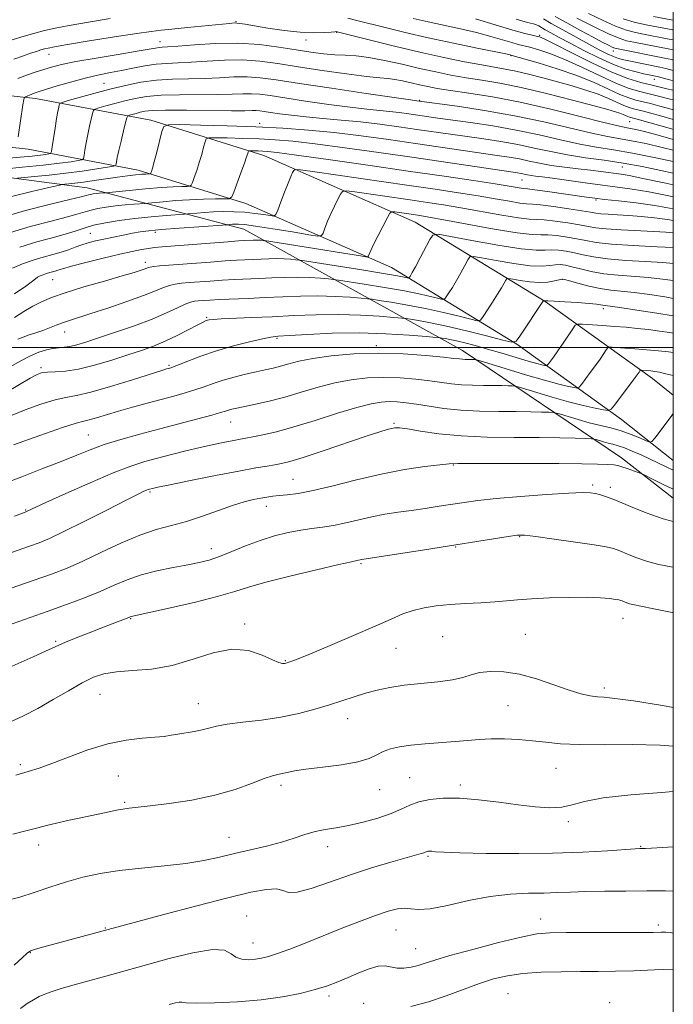
# Model space of a CAD drawing. Extents: x 2062300 to 2065200, y 307300 to 310200.
# Drawn here: x 2064821 to 2065000, y 308321 to 308590 of the extents above; entities that cross this region are included whole.
import ezdxf

# ---------------------------------------------------------------- set-up
doc = ezdxf.new("R2010")
doc.units = 0
doc.header["$MEASUREMENT"] = 0
for name, color, linetype, lineweight in [('BREAKLINE DTM HARD', 7, 'Continuous', 0), ('CONTOUR INDEX', 41, 'Continuous', 13), ('CONTOUR INTERMEDIATE', 44, 'Continuous', 0), ('GRID LINE', 7, 'Continuous', 0), ('SPOT ELEVATION DTM', 2, 'Continuous', 13)]:
    doc.layers.add(name, color=color, linetype=linetype, lineweight=lineweight)

msp = doc.modelspace()

# ---------------------------------------------------------------- linework, layer by layer
at = {"layer": 'BREAKLINE DTM HARD'}
for points in [[(2064684.21, 308563.57, 1069.77), (2064719.34, 308569.43, 1075.56), (2064753.6, 308573.67, 1080.49), (2064788.08, 308572.14, 1085.79), (2064825.77, 308568.05, 1092.57), (2064857.23, 308562.1, 1099.39), (2064888.16, 308552.47, 1104.73), (2064929.5, 308534.28, 1111.02), (2064964.97, 308512.59, 1118.08), (2064994.3, 308491.5, 1124.74), (2065000, 308486.973, 1125.632)], [(2064686.51, 308549.76, 1069.77), (2064721.35, 308555.57, 1075.56), (2064754.15, 308559.63, 1080.49), (2064787.01, 308558.17, 1085.79), (2064823.71, 308554.19, 1092.57), (2064853.84, 308548.49, 1099.39), (2064883.24, 308539.34, 1104.73), (2064923, 308521.84, 1111.02), (2064957.22, 308500.92, 1118.08), (2064985.86, 308480.33, 1124.74), (2065000, 308469.105, 1126.949)], [(2064651.89, 308523.08, 1073.09), (2064692.65, 308542.15, 1076.03), (2064725.48, 308545.41, 1081.25), (2064768.84, 308549.16, 1088.06), (2064803.2, 308548.47, 1095.34), (2064839.87, 308543.63, 1101.08)], [(2065000, 308458.803, 1130.877), (2064985.89, 308469.86, 1129.43), (2064942.44, 308499.21, 1121.3), (2064882.67, 308532.38, 1108.81), (2064839.87, 308543.63, 1101.08)]]:
    msp.add_polyline3d(points, dxfattribs=at)
at = {"layer": 'CONTOUR INDEX', "flags": 128}
for points, elevation in [([(2065000, 308572.908), (2064998.729, 308573.235), (2064995.622, 308574.045), (2064993.316, 308574.523), (2064991.888, 308574.831), (2064989.815, 308575.315), (2064987.075, 308576.109), (2064983.668, 308577.366), (2064979.685, 308579.154), (2064975.553, 308581.205), (2064971.786, 308583.168), (2064968.794, 308584.76), (2064966.57, 308585.969), (2064965.004, 308586.853), (2064963.247, 308587.889), (2064962.617, 308588.173), (2064961.779, 308588.422), (2064960.156, 308588.864), (2064957.103, 308589.761)], 1080), ([(2065000, 308586.744), (2064999.848, 308586.773), (2064994.531, 308587.801), (2064992.11, 308588.281), (2064989.297, 308588.935), (2064986.345, 308589.813)], 1070), ([(2065000, 308559.605), (2064999.504, 308559.745), (2064990.721, 308562.211), (2064988.41, 308562.823), (2064988.048, 308562.933), (2064987.604, 308563.107), (2064986.302, 308563.701), (2064985.418, 308564.059), (2064984.24, 308564.451), (2064982.135, 308565.05), (2064978.344, 308566.068), (2064972.445, 308567.619), (2064965.378, 308569.409), (2064958.421, 308571.04), (2064952.569, 308572.218), (2064947.694, 308573.049), (2064943.382, 308573.74), (2064939.257, 308574.469), (2064935.083, 308575.303), (2064930.66, 308576.282), (2064925.898, 308577.401), (2064921.142, 308578.479), (2064916.846, 308579.295), (2064913.326, 308579.701), (2064910.334, 308579.85), (2064907.484, 308579.97), (2064904.428, 308580.249), (2064900.967, 308580.714), (2064896.942, 308581.353), (2064892.238, 308582.116), (2064886.913, 308582.807), (2064881.072, 308583.192), (2064874.934, 308583.118), (2064869.188, 308582.758), (2064864.638, 308582.367), (2064861.841, 308582.141), (2064860.356, 308582.039), (2064859.493, 308581.965), (2064858.556, 308581.822), (2064856.818, 308581.519), (2064853.543, 308580.965), (2064848.352, 308580.117), (2064842.293, 308579.115), (2064836.766, 308578.141), (2064832.828, 308577.336), (2064830.141, 308576.653), (2064828.025, 308576.003), (2064825.896, 308575.298), (2064823.568, 308574.482), (2064820.955, 308573.5)], 1090), ([(2065000, 308544.418), (2064997.535, 308544.962), (2064991.705, 308546.223), (2064987.94, 308546.975), (2064985.72, 308547.344), (2064980.188, 308548.084), (2064977.403, 308548.428), (2064973.97, 308548.818), (2064970.23, 308549.265), (2064966.62, 308549.778), (2064963.469, 308550.359), (2064960.665, 308550.961), (2064957.987, 308551.524), (2064955.189, 308552.016), (2064951.923, 308552.509), (2064942.611, 308553.855), (2064929.562, 308555.765), (2064922.23, 308556.816), (2064914.734, 308557.832), (2064907.371, 308558.721), (2064900.323, 308559.415), (2064893.315, 308559.932), (2064885.959, 308560.312), (2064878.133, 308560.591), (2064870.789, 308560.786), (2064865.147, 308560.909), (2064862.044, 308560.899), (2064860.777, 308560.401), (2064860.263, 308558.991), (2064858.863, 308553.41), (2064858.167, 308550.704), (2064857.697, 308548.975), (2064857.429, 308548.084), (2064857.292, 308547.695), (2064857.217, 308547.519), (2064857.128, 308547.454), (2064856.95, 308547.445), (2064856.594, 308547.441), (2064855.927, 308547.411), (2064854.804, 308547.328), (2064853.111, 308547.168), (2064850.866, 308546.916), (2064848.119, 308546.56), (2064844.975, 308546.103), (2064841.756, 308545.618), (2064838.841, 308545.193), (2064836.536, 308544.896), (2064834.864, 308544.713), (2064833.779, 308544.612), (2064833.076, 308544.531), (2064831.933, 308544.295), (2064829.367, 308543.704), (2064824.75, 308542.618), (2064818.852, 308541.157)], 1100), ([(2065000, 308527.363), (2064995.624, 308527.547), (2064989.067, 308527.869), (2064983.076, 308528.266), (2064978.908, 308528.721), (2064976.078, 308529.21), (2064973.666, 308529.711), (2064970.975, 308530.191), (2064968.2, 308530.576), (2064965.758, 308530.783), (2064963.8, 308530.797), (2064961.401, 308530.872), (2064957.369, 308531.332), (2064951.023, 308532.375), (2064943.713, 308533.706), (2064937.304, 308534.908), (2064933.172, 308535.665), (2064930.763, 308536.075), (2064929.039, 308536.334), (2064923.925, 308537.068), (2064923.097, 308537.118), (2064922.569, 308536.709), (2064921.889, 308535.493), (2064919.362, 308530.626), (2064918.125, 308528.189), (2064917.319, 308526.52), (2064916.886, 308525.544), (2064916.685, 308525.033), (2064916.517, 308524.795), (2064915.957, 308524.791), (2064914.525, 308525.016), (2064908.176, 308526.066), (2064903.744, 308526.786), (2064888.349, 308529.214), (2064887.976, 308529.253), (2064887.473, 308529.293), (2064886.793, 308529.335), (2064886.02, 308529.359), (2064885.224, 308529.349), (2064882.743, 308529.232), (2064881.188, 308529.135), (2064878.289, 308528.924), (2064860.388, 308527.5), (2064858.293, 308527.309), (2064856.621, 308527.097), (2064854.72, 308526.774), (2064852.203, 308526.26), (2064848.747, 308525.474), (2064844.254, 308524.39), (2064839.519, 308523.211), (2064835.564, 308522.191), (2064833.133, 308521.522), (2064831.87, 308521.135), (2064831.142, 308520.896), (2064830.427, 308520.689), (2064829.631, 308520.47), (2064828.767, 308520.212), (2064827.867, 308519.899), (2064827.019, 308519.548), (2064826.328, 308519.188), (2064825.783, 308518.789), (2064824.915, 308518.099), (2064823.14, 308516.806), (2064820.003, 308514.702)], 1110), ([(2065000, 308503.937), (2064999.047, 308504.094), (2064996.223, 308504.504), (2064993.19, 308504.893), (2064990.17, 308505.228), (2064987.123, 308505.515), (2064983.948, 308505.775), (2064980.637, 308506.02), (2064975.237, 308506.39), (2064973.928, 308506.423), (2064973.22, 308506.095), (2064972.506, 308505.126), (2064969.866, 308501.173), (2064968.423, 308499.052), (2064967.266, 308497.402), (2064966.427, 308496.248), (2064965.882, 308495.521), (2064965.576, 308495.147), (2064965.323, 308495.038), (2064964.909, 308495.098), (2064964.109, 308495.267), (2064962.678, 308495.618), (2064960.361, 308496.258), (2064957.041, 308497.24), (2064953.157, 308498.409), (2064949.28, 308499.557), (2064945.886, 308500.513), (2064943.053, 308501.257), (2064940.759, 308501.808), (2064938.981, 308502.187), (2064937.688, 308502.427), (2064936.846, 308502.564), (2064936.27, 308502.645), (2064935.161, 308502.751), (2064932.568, 308502.973), (2064927.831, 308503.354), (2064921.438, 308503.75), (2064914.17, 308503.968), (2064906.813, 308503.878), (2064900.181, 308503.594), (2064895.097, 308503.291), (2064892.027, 308503.087), (2064890.014, 308502.851), (2064887.747, 308502.394), (2064884.243, 308501.576), (2064879.839, 308500.446), (2064875.204, 308499.1), (2064870.937, 308497.657), (2064867.363, 308496.306), (2064863.198, 308494.648), (2064862.447, 308494.377), (2064861.575, 308494.127), (2064860.243, 308493.714), (2064852.25, 308491.164), (2064846.273, 308489.314), (2064840.825, 308487.763), (2064836.965, 308486.886), (2064834.065, 308486.364), (2064831.078, 308485.705), (2064827.246, 308484.544), (2064822.97, 308483.012), (2064818.942, 308481.367)], 1120), ([(2065000, 308461.268), (2064999.629, 308461.432), (2064997.092, 308462.64), (2064994.707, 308463.832), (2064991.831, 308465.301), (2064991.186, 308465.588), (2064990.385, 308465.878), (2064987.412, 308466.915), (2064985.936, 308467.413), (2064984.869, 308467.728), (2064983.797, 308467.901), (2064982.133, 308468.013), (2064979.33, 308468.127), (2064974.985, 308468.233), (2064968.73, 308468.302), (2064960.579, 308468.315), (2064941.101, 308468.273), (2064938.725, 308468.2), (2064936.195, 308467.959), (2064932.081, 308467.455), (2064926.546, 308466.628), (2064920.152, 308465.425), (2064913.468, 308463.862), (2064907.089, 308462.228), (2064901.62, 308460.882), (2064897.503, 308460.083), (2064894.531, 308459.705), (2064892.34, 308459.526), (2064890.582, 308459.356), (2064888.987, 308459.139), (2064887.304, 308458.854), (2064885.299, 308458.458), (2064882.791, 308457.84), (2064879.615, 308456.867), (2064875.701, 308455.482), (2064871.358, 308453.918), (2064866.99, 308452.482), (2064862.87, 308451.359), (2064858.744, 308450.252), (2064854.231, 308448.744), (2064849.1, 308446.565), (2064843.747, 308444.042), (2064838.723, 308441.652), (2064834.356, 308439.731), (2064830.09, 308438.062), (2064825.146, 308436.291), (2064819.08, 308434.187)], 1130), ([(2065000, 308391.067), (2064996.454, 308391.361), (2064988.869, 308391.507), (2064981.185, 308391.46), (2064974.397, 308391.467), (2064969.209, 308391.71), (2064965.169, 308392.111), (2064961.537, 308392.53), (2064957.74, 308392.845), (2064953.886, 308393.018), (2064950.248, 308393.033), (2064946.99, 308392.885), (2064943.828, 308392.628), (2064940.366, 308392.328), (2064932.168, 308391.729), (2064928.303, 308391.362), (2064925.164, 308390.898), (2064922.696, 308390.305), (2064920.731, 308389.558), (2064919.014, 308388.654), (2064916.947, 308387.681), (2064913.843, 308386.756), (2064909.32, 308385.969), (2064904.207, 308385.311), (2064899.642, 308384.754), (2064896.482, 308384.272), (2064894.489, 308383.874), (2064893.15, 308383.573), (2064891.96, 308383.34), (2064890.454, 308382.964), (2064888.179, 308382.193), (2064884.774, 308380.871), (2064880.257, 308379.239), (2064874.74, 308377.635), (2064868.475, 308376.337), (2064862.271, 308375.375), (2064857.075, 308374.718), (2064851.303, 308374.07), (2064849.602, 308373.845), (2064847.858, 308373.539), (2064845.859, 308373.135), (2064837.646, 308371.404), (2064834.512, 308370.72), (2064831.497, 308370.03), (2064828.75, 308369.369), (2064826.408, 308368.776), (2064822.42, 308367.72), (2064819.574, 308367.022)], 1140), ([(2065000, 308330.083), (2064994.853, 308329.89), (2064989.188, 308329.656), (2064984.171, 308329.52), (2064979.487, 308329.465), (2064974.645, 308329.441), (2064969.326, 308329.392), (2064963.895, 308329.243), (2064958.889, 308328.913), (2064954.667, 308328.324), (2064950.886, 308327.424), (2064947.03, 308326.161), (2064937.985, 308322.787), (2064933.086, 308321.172), (2064928.254, 308319.911)], 1150)]:
    msp.add_lwpolyline(points, dxfattribs=dict(at, elevation=elevation))
at = {"layer": 'CONTOUR INTERMEDIATE', "flags": 128}
for points, elevation in [([(2064846.18, 308589.882), (2064840.259, 308588.935), (2064834.961, 308588.024), (2064831.08, 308587.29), (2064828.186, 308586.645), (2064825.54, 308585.944), (2064822.617, 308585.096), (2064815.397, 308582.908)], 1086), ([(2065000, 308565.022), (2064999.811, 308565.074), (2064996.359, 308565.998), (2064993.743, 308566.668), (2064989.79, 308567.637), (2064987.815, 308568.237), (2064985.401, 308569.185), (2064982.271, 308570.621), (2064978.356, 308572.404), (2064973.639, 308574.326), (2064968.271, 308576.183), (2064963.06, 308577.791), (2064955.652, 308579.92), (2064955.393, 308579.983), (2064954.265, 308580.224), (2064946.405, 308581.823), (2064939.918, 308583.163), (2064933.051, 308584.644), (2064926.727, 308586.101), (2064921.265, 308587.43), (2064913.527, 308589.37), (2064911.086, 308589.965)], 1086), ([(2065000, 308567.676), (2064999.178, 308567.892), (2064995.978, 308568.699), (2064990.48, 308570.043), (2064987.698, 308570.888), (2064984.299, 308572.224), (2064979.995, 308574.216), (2064975.21, 308576.519), (2064970.544, 308578.66), (2064966.506, 308580.266), (2064963.233, 308581.356), (2064960.772, 308582.05), (2064957.627, 308582.836), (2064955.886, 308583.316), (2064953.379, 308584.068), (2064950.119, 308585.024), (2064946.24, 308586.061), (2064941.905, 308587.079), (2064933.006, 308589.013), (2064928.974, 308589.943)], 1084), ([(2065000, 308570.284), (2064998.212, 308570.73), (2064994.561, 308571.615), (2064991.17, 308572.45), (2064987.582, 308573.54), (2064983.198, 308575.263), (2064977.72, 308577.811), (2064972.064, 308580.633), (2064967.448, 308582.994), (2064964.74, 308584.349), (2064963.407, 308584.92), (2064962.565, 308585.126), (2064961.403, 308585.345), (2064959.404, 308585.808), (2064956.121, 308586.713), (2064951.365, 308588.153), (2064945.973, 308589.824)], 1082), ([(2065000, 308575.739), (2064997.941, 308576.26), (2064996.36, 308576.618), (2064988.265, 308578.23), (2064986.526, 308578.603), (2064985.071, 308578.995), (2064983.622, 308579.521), (2064981.916, 308580.294), (2064979.753, 308581.39), (2064976.95, 308582.881), (2064973.462, 308584.768), (2064969.81, 308586.778), (2064966.654, 308588.567), (2064964.494, 308589.867)], 1078), ([(2065000, 308578.559), (2064999.567, 308578.664), (2064997.554, 308579.096), (2064984.92, 308581.586), (2064984.018, 308581.818), (2064983.291, 308582.111), (2064982.255, 308582.616), (2064980.609, 308583.47), (2064978.098, 308584.812), (2064974.649, 308586.679), (2064970.914, 308588.725), (2064967.725, 308590.504)], 1076), ([(2065000, 308581.318), (2064999.057, 308581.513), (2064989.196, 308583.442), (2064987.242, 308583.856), (2064985.181, 308584.498), (2064982.296, 308585.716), (2064978.18, 308587.698), (2064973.66, 308589.976)], 1074), ([(2065000, 308584.039), (2064998.326, 308584.363), (2064991.864, 308585.621), (2064989.673, 308586.07), (2064987.216, 308586.728), (2064984.243, 308587.805), (2064980.637, 308589.419), (2064976.8, 308591.325)], 1072), ([(2065000, 308589.444), (2064999.878, 308589.467), (2064994.547, 308590.492)], 1068), ([(2065000, 308562.32), (2064996.894, 308563.187), (2064993.54, 308564.105), (2064991.509, 308564.637), (2064989.1, 308565.23), (2064987.931, 308565.585), (2064986.503, 308566.146), (2064982.308, 308568.058), (2064979.457, 308569.213), (2064976.096, 308570.363), (2064972.349, 308571.492), (2064968.367, 308572.608), (2064964.321, 308573.699), (2064960.446, 308574.694), (2064956.995, 308575.507), (2064954.069, 308576.096), (2064947.647, 308577.227), (2064942.997, 308578.116), (2064937.297, 308579.292), (2064930.775, 308580.74), (2064923.791, 308582.397), (2064917.26, 308584.01), (2064908.123, 308586.314), (2064907.991, 308586.325), (2064907.556, 308586.303), (2064906.502, 308586.218), (2064904.575, 308586.074), (2064901.752, 308585.999), (2064898.065, 308586.155), (2064893.674, 308586.641), (2064889.225, 308587.304), (2064883.037, 308588.349), (2064881.617, 308588.578), (2064880.775, 308588.677), (2064880.023, 308588.689), (2064878.722, 308588.588), (2064867.291, 308587.413), (2064863.027, 308586.99), (2064860.062, 308586.711), (2064857.357, 308586.407), (2064853.428, 308585.847), (2064847.346, 308584.895), (2064840.409, 308583.771), (2064834.474, 308582.79), (2064830.916, 308582.182), (2064829.186, 308581.848), (2064828.252, 308581.609), (2064827.249, 308581.312), (2064825.977, 308580.916), (2064824.405, 308580.408), (2064822.454, 308579.75), (2064819.867, 308578.815)], 1088), ([(2065000, 308556.86), (2064995.865, 308558.002), (2064992.122, 308558.995), (2064989.773, 308559.569), (2064988.272, 308559.881), (2064986.985, 308560.116), (2064984.926, 308560.553), (2064981.02, 308561.497), (2064974.589, 308563.127), (2064966.535, 308565.118), (2064958.157, 308567.018), (2064950.569, 308568.472), (2064944.155, 308569.509), (2064939.117, 308570.253), (2064935.521, 308570.821), (2064932.903, 308571.306), (2064930.665, 308571.794), (2064928.345, 308572.339), (2064926.028, 308572.864), (2064923.935, 308573.262), (2064922.103, 308573.477), (2064919.821, 308573.67), (2064916.196, 308574.056), (2064910.673, 308574.784), (2064904.065, 308575.738), (2064897.522, 308576.738), (2064891.92, 308577.617), (2064887.02, 308578.265), (2064882.309, 308578.583), (2064877.425, 308578.525), (2064872.618, 308578.246), (2064868.291, 308577.952), (2064864.719, 308577.787), (2064861.649, 308577.657), (2064858.703, 308577.409), (2064855.588, 308576.936), (2064852.376, 308576.318), (2064849.226, 308575.684), (2064846.222, 308575.115), (2064843.137, 308574.506), (2064839.667, 308573.705), (2064835.676, 308572.629), (2064831.704, 308571.468), (2064828.459, 308570.481), (2064826.447, 308569.855), (2064825.363, 308569.501), (2064824.702, 308569.259), (2064822.972, 308568.55), (2064822.7, 308568.362), (2064822.522, 308567.773), (2064822.287, 308566.278), (2064821.014, 308557.619)], 1092), ([(2065000, 308553.959), (2064996.976, 308554.699), (2064992.507, 308555.708), (2064988.585, 308556.501), (2064981.991, 308557.648), (2064977.722, 308558.537), (2064964.635, 308561.637), (2064956.616, 308563.346), (2064948.39, 308564.804), (2064940.909, 308565.938), (2064929.941, 308567.429), (2064928.236, 308567.672), (2064916.096, 308569.442), (2064906.652, 308570.837), (2064897.875, 308572.156), (2064891.534, 308573.128), (2064887.119, 308573.723), (2064883.547, 308573.974), (2064879.916, 308573.933), (2064876.048, 308573.735), (2064871.945, 308573.536), (2064863.213, 308573.336), (2064858.821, 308573.058), (2064854.546, 308572.482), (2064850.316, 308571.635), (2064846.017, 308570.587), (2064841.653, 308569.425), (2064837.684, 308568.321), (2064834.687, 308567.467), (2064833.05, 308566.982), (2064832.417, 308566.686), (2064832.248, 308566.327), (2064832.089, 308565.66), (2064831.843, 308564.482), (2064831.503, 308562.599), (2064831.078, 308559.965), (2064830.299, 308554.82), (2064830.086, 308553.532), (2064829.86, 308553.034), (2064829.427, 308552.898), (2064828.589, 308552.769), (2064827.125, 308552.575), (2064824.809, 308552.316), (2064821.519, 308551.992), (2064817.551, 308551.615)], 1094), ([(2065000, 308550.804), (2064995.242, 308551.847), (2064988.898, 308553.121), (2064983.64, 308554.022), (2064979.057, 308554.743), (2064974.425, 308555.576), (2064969.171, 308556.73), (2064963.326, 308558.077), (2064957.073, 308559.405), (2064950.658, 308560.541), (2064944.593, 308561.46), (2064935.635, 308562.708), (2064927.756, 308563.842), (2064925.115, 308564.196), (2064922.418, 308564.514), (2064916.247, 308565.135), (2064911.76, 308565.664), (2064905.888, 308566.454), (2064899.537, 308567.366), (2064893.902, 308568.209), (2064889.867, 308568.827), (2064887.058, 308569.206), (2064884.784, 308569.365), (2064882.407, 308569.34), (2064879.478, 308569.223), (2064875.598, 308569.121), (2064865.105, 308569.088), (2064860.051, 308568.957), (2064856.081, 308568.619), (2064852.949, 308568.096), (2064850.178, 308567.438), (2064847.433, 308566.707), (2064844.937, 308566.012), (2064843.051, 308565.475), (2064842.014, 308565.139), (2064841.562, 308564.735), (2064841.308, 308563.917), (2064840.944, 308562.438), (2064840.479, 308560.45), (2064840.001, 308558.205), (2064839.586, 308555.957), (2064839.259, 308553.96), (2064839.034, 308552.472), (2064838.861, 308551.655), (2064838.443, 308551.297), (2064837.423, 308551.092), (2064835.469, 308550.788), (2064832.35, 308550.357), (2064827.862, 308549.829), (2064822.062, 308549.242), (2064816.058, 308548.683)], 1096), ([(2065000, 308547.619), (2064996.56, 308548.389), (2064991.463, 308549.459), (2064986.282, 308550.404), (2064981.099, 308551.171), (2064976.014, 308551.862), (2064971.127, 308552.616), (2064966.499, 308553.526), (2064962.018, 308554.516), (2064957.53, 308555.464), (2064952.923, 308556.279), (2064948.258, 308556.984), (2064939.123, 308558.282), (2064929.925, 308559.622), (2064924.981, 308560.33), (2064919.825, 308561.021), (2064914.56, 308561.642), (2064909.303, 308562.155), (2064904.259, 308562.598), (2064899.653, 308563.022), (2064895.68, 308563.465), (2064892.421, 308563.894), (2064889.929, 308564.261), (2064888.2, 308564.526), (2064886.996, 308564.688), (2064886.022, 308564.757), (2064884.898, 308564.748), (2064882.908, 308564.712), (2064879.252, 308564.706), (2064866.997, 308564.841), (2064861.28, 308564.857), (2064857.616, 308564.757), (2064855.582, 308564.556), (2064854.338, 308564.289), (2064853.213, 308563.989), (2064851.416, 308563.484), (2064850.979, 308563.297), (2064850.707, 308562.784), (2064850.368, 308561.507), (2064849.799, 308559.215), (2064849.115, 308556.417), (2064848.499, 308553.812), (2064848.094, 308551.948), (2064847.874, 308550.782), (2064847.769, 308550.123), (2064847.635, 308549.778), (2064847.026, 308549.561), (2064845.419, 308549.285), (2064842.463, 308548.816), (2064838.489, 308548.22), (2064833.996, 308547.614), (2064829.49, 308547.099), (2064825.485, 308546.702), (2064820.8, 308546.27)], 1098), ([(2065000, 308541.183), (2064998.818, 308541.436), (2064993.344, 308542.52), (2064988.802, 308543.269), (2064984.783, 308543.806), (2064980.621, 308544.326), (2064975.884, 308544.971), (2064966.994, 308546.244), (2064964.153, 308546.632), (2064962.337, 308546.868), (2064961.124, 308547.042), (2064960.146, 308547.222), (2064958.444, 308547.583), (2064957.454, 308547.754), (2064955.589, 308548.033), (2064929.199, 308551.907), (2064919.554, 308553.297), (2064910.238, 308554.601), (2064902.191, 308555.657), (2064896.052, 308556.354), (2064891.244, 308556.761), (2064886.889, 308556.996), (2064882.372, 308557.157), (2064878.134, 308557.27), (2064874.878, 308557.341), (2064873.086, 308557.335), (2064872.356, 308557.048), (2064872.059, 308556.234), (2064871.68, 308554.734), (2064871.148, 308552.738), (2064870.502, 308550.525), (2064869.794, 308548.362), (2064869.126, 308546.477), (2064868.61, 308545.087), (2064868.289, 308544.335), (2064867.909, 308544.058), (2064867.146, 308544.019), (2064865.703, 308544.01), (2064863.398, 308543.937), (2064860.081, 308543.736), (2064855.793, 308543.373), (2064851.353, 308542.944), (2064844.932, 308542.292), (2064843.135, 308542.155), (2064842.298, 308542.071), (2064841.506, 308541.968), (2064840.799, 308541.848), (2064840.2, 308541.717), (2064839.579, 308541.545), (2064838.19, 308541.176), (2064835.132, 308540.423), (2064829.833, 308539.149), (2064823.029, 308537.429), (2064815.783, 308535.392)], 1102), ([(2065000, 308537.928), (2064994.984, 308538.817), (2064989.816, 308539.541), (2064985.062, 308540.085), (2064981.215, 308540.483), (2064978.53, 308540.781), (2064976.307, 308541.074), (2064965.658, 308542.634), (2064962.191, 308543.121), (2064960.171, 308543.377), (2064959.167, 308543.482), (2064958.452, 308543.567), (2064955.143, 308544.112), (2064951.315, 308544.718), (2064945.37, 308545.621), (2064937.392, 308546.804), (2064927.608, 308548.232), (2064916.514, 308549.832), (2064905.696, 308551.375), (2064897.012, 308552.593), (2064891.781, 308553.292), (2064889.174, 308553.59), (2064887.82, 308553.68), (2064886.612, 308553.723), (2064884.608, 308553.772), (2064884.129, 308553.771), (2064883.934, 308553.694), (2064883.855, 308553.476), (2064883.731, 308553.016), (2064883.433, 308552.067), (2064882.838, 308550.347), (2064881.892, 308547.75), (2064879.929, 308542.48), (2064879.361, 308541.151), (2064878.69, 308540.662), (2064877.342, 308540.593), (2064874.903, 308540.589), (2064871.605, 308540.54), (2064867.842, 308540.399), (2064864.02, 308540.144), (2064860.592, 308539.842), (2064856.572, 308539.437), (2064855.679, 308539.358), (2064852.698, 308539.147), (2064850.234, 308538.947), (2064847.576, 308538.682), (2064845.062, 308538.355), (2064842.818, 308537.975), (2064840.918, 308537.557), (2064839.305, 308537.095), (2064837.396, 308536.507), (2064834.48, 308535.693), (2064830.037, 308534.56), (2064824.313, 308533.046), (2064817.75, 308531.093)], 1104), ([(2065000, 308534.669), (2064998.439, 308534.942), (2064994.819, 308535.437), (2064991.221, 308535.815), (2064987.813, 308536.093), (2064984.753, 308536.291), (2064982.172, 308536.439), (2064980.194, 308536.571), (2064978.792, 308536.725), (2064977.334, 308536.961), (2064975.04, 308537.345), (2064971.438, 308537.901), (2064967.309, 308538.496), (2064963.742, 308538.955), (2064961.488, 308539.168), (2064959.925, 308539.277), (2064958.091, 308539.489), (2064955.22, 308539.959), (2064951.333, 308540.643), (2064946.645, 308541.448), (2064941.272, 308542.307), (2064934.93, 308543.263), (2064927.233, 308544.387), (2064902.063, 308548.003), (2064898.145, 308548.546), (2064896.648, 308548.644), (2064896.288, 308548.379), (2064895.988, 308547.787), (2064895.495, 308546.714), (2064894.759, 308544.958), (2064893.781, 308542.464), (2064892.754, 308539.768), (2064891.922, 308537.553), (2064891.411, 308536.333), (2064890.887, 308535.939), (2064889.9, 308536.034), (2064888.123, 308536.321), (2064885.708, 308536.659), (2064882.931, 308536.948), (2064880.039, 308537.106), (2064877.163, 308537.137), (2064874.409, 308537.064), (2064871.894, 308536.915), (2064869.787, 308536.739), (2064867.364, 308536.499), (2064866.426, 308536.424), (2064861.483, 308536.076), (2064857.332, 308535.74), (2064852.854, 308535.293), (2064848.619, 308534.741), (2064844.838, 308534.102), (2064841.636, 308533.398), (2064839.03, 308532.645), (2064836.602, 308531.837), (2064833.828, 308530.962), (2064830.303, 308529.996), (2064826.103, 308528.861), (2064821.423, 308527.466)], 1106), ([(2065000, 308531.315), (2064997.924, 308531.5), (2064994.706, 308531.698), (2064985.761, 308532.148), (2064981.698, 308532.416), (2064978.869, 308532.722), (2064976.709, 308533.086), (2064974.353, 308533.528), (2064971.207, 308534.046), (2064967.754, 308534.536), (2064964.75, 308534.869), (2064962.644, 308534.982), (2064960.663, 308535.075), (2064957.73, 308535.41), (2064953.122, 308536.167), (2064941.974, 308538.178), (2064937.222, 308538.986), (2064932.847, 308539.669), (2064928.136, 308540.361), (2064912.994, 308542.535), (2064910.621, 308542.832), (2064909.608, 308542.676), (2064909.088, 308541.936), (2064908.365, 308540.539), (2064907.428, 308538.67), (2064906.442, 308536.573), (2064905.55, 308534.492), (2064904.82, 308532.656), (2064904.304, 308531.293), (2064903.896, 308530.575), (2064902.881, 308530.455), (2064900.389, 308530.829), (2064895.939, 308531.568), (2064890.61, 308532.437), (2064885.872, 308533.176), (2064882.838, 308533.588), (2064881.198, 308533.732), (2064880.289, 308533.73), (2064879.564, 308533.687), (2064878.156, 308533.56), (2064870.344, 308533.018), (2064865.029, 308532.634), (2064860.154, 308532.247), (2064856.733, 308531.911), (2064854.345, 308531.586), (2064852.208, 308531.208), (2064849.726, 308530.733), (2064847.027, 308530.196), (2064844.424, 308529.651), (2064842.157, 308529.137), (2064840.179, 308528.623), (2064838.368, 308528.062), (2064836.605, 308527.422), (2064834.771, 308526.734), (2064832.748, 308526.044), (2064830.443, 308525.377), (2064827.876, 308524.67), (2064825.095, 308523.839), (2064822.194, 308522.829), (2064819.462, 308521.7)], 1108), ([(2065000, 308522.99), (2064997.141, 308523.211), (2064992.364, 308523.482), (2064987.008, 308523.8), (2064982.051, 308524.213), (2064978.236, 308524.748), (2064975.359, 308525.338), (2064972.98, 308525.895), (2064970.744, 308526.336), (2064968.646, 308526.616), (2064966.766, 308526.697), (2064965.008, 308526.601), (2064962.556, 308526.59), (2064958.416, 308526.984), (2064952.081, 308527.976), (2064944.996, 308529.253), (2064939.093, 308530.374), (2064935.773, 308530.938), (2064934.32, 308530.707), (2064933.491, 308529.484), (2064930.881, 308524.51), (2064929.58, 308522.072), (2064928.697, 308520.475), (2064928.19, 308519.612), (2064927.929, 308519.206), (2064927.785, 308519.021), (2064927.614, 308518.983), (2064926.493, 308519.243), (2064924.615, 308519.61), (2064920.85, 308520.262), (2064914.861, 308521.237), (2064899.226, 308523.703), (2064897.793, 308523.908), (2064896.895, 308523.997), (2064895.544, 308524.105), (2064893.722, 308524.218), (2064891.65, 308524.28), (2064889.517, 308524.254), (2064887.379, 308524.165), (2064885.257, 308524.058), (2064880.656, 308523.842), (2064877.54, 308523.654), (2064873.581, 308523.368), (2064859.671, 308522.283), (2064858.054, 308522.119), (2064857.044, 308521.951), (2064856.356, 308521.751), (2064855.668, 308521.492), (2064854.624, 308521.129), (2064852.731, 308520.537), (2064849.464, 308519.574), (2064844.582, 308518.168), (2064838.989, 308516.538), (2064833.873, 308514.974), (2064830.12, 308513.68), (2064827.395, 308512.524), (2064825.059, 308511.287), (2064822.593, 308509.817), (2064819.968, 308508.225)], 1112), ([(2065000, 308518.28), (2064997.079, 308518.699), (2064993.223, 308519.104), (2064984.949, 308519.73), (2064981.025, 308520.16), (2064977.564, 308520.775), (2064974.64, 308521.467), (2064972.293, 308522.078), (2064970.512, 308522.481), (2064969.091, 308522.656), (2064967.774, 308522.611), (2064966.27, 308522.396), (2064964.145, 308522.225), (2064960.926, 308522.355), (2064956.426, 308522.946), (2064951.58, 308523.776), (2064947.605, 308524.524), (2064945.377, 308524.902), (2064944.402, 308524.747), (2064943.846, 308523.927), (2064943.037, 308522.387), (2064941.968, 308520.399), (2064940.796, 308518.313), (2064939.669, 308516.436), (2064938.699, 308514.909), (2064937.989, 308513.831), (2064937.551, 308513.267), (2064937.029, 308513.152), (2064935.976, 308513.388), (2064933.997, 308513.885), (2064930.909, 308514.589), (2064926.582, 308515.454), (2064921.114, 308516.417), (2064915.517, 308517.334), (2064908.487, 308518.438), (2064907.135, 308518.619), (2064905.813, 308518.741), (2064903.616, 308518.918), (2064900.651, 308519.101), (2064897.28, 308519.202), (2064893.81, 308519.159), (2064890.331, 308519.014), (2064886.879, 308518.84), (2064880.124, 308518.548), (2064876.79, 308518.383), (2064873.496, 308518.175), (2064867.736, 308517.74), (2064865.61, 308517.565), (2064863.887, 308517.346), (2064862.351, 308516.981), (2064860.733, 308516.375), (2064858.559, 308515.462), (2064855.3, 308514.181), (2064850.692, 308512.537), (2064845.518, 308510.787), (2064840.826, 308509.253), (2064835.01, 308507.413), (2064833.143, 308506.775), (2064831.378, 308506.088), (2064829.596, 308505.364), (2064827.754, 308504.659), (2064825.843, 308504.016), (2064823.994, 308503.426), (2064822.372, 308502.868), (2064820.95, 308502.254)], 1114), ([(2065000, 308513.399), (2064998.247, 308513.728), (2064993.558, 308514.454), (2064989.306, 308514.997), (2064982.89, 308515.661), (2064980, 308516.106), (2064976.891, 308516.803), (2064973.921, 308517.595), (2064971.607, 308518.261), (2064970.281, 308518.625), (2064969.537, 308518.696), (2064968.782, 308518.525), (2064967.533, 308518.19), (2064965.733, 308517.859), (2064963.437, 308517.726), (2064960.771, 308517.916), (2064958.163, 308518.298), (2064956.117, 308518.674), (2064954.981, 308518.867), (2064954.485, 308518.788), (2064954.201, 308518.369), (2064953.765, 308517.549), (2064953.056, 308516.289), (2064952.013, 308514.554), (2064950.641, 308512.397), (2064948.049, 308508.455), (2064947.317, 308507.513), (2064946.445, 308507.322), (2064944.685, 308507.716), (2064941.5, 308508.527), (2064937.203, 308509.568), (2064932.314, 308510.646), (2064927.368, 308511.597), (2064922.944, 308512.355), (2064919.634, 308512.884), (2064917.748, 308513.174), (2064916.477, 308513.33), (2064914.732, 308513.485), (2064911.687, 308513.73), (2064907.58, 308513.984), (2064902.91, 308514.124), (2064898.103, 308514.064), (2064893.283, 308513.864), (2064888.501, 308513.622), (2064883.849, 308513.419), (2064876.041, 308513.113), (2064873.411, 308512.981), (2064871.556, 308512.861), (2064870.233, 308512.761), (2064869.188, 308512.658), (2064868.103, 308512.409), (2064866.648, 308511.842), (2064864.523, 308510.833), (2064861.563, 308509.44), (2064857.638, 308507.77), (2064852.772, 308505.947), (2064847.619, 308504.161), (2064842.992, 308502.619), (2064839.506, 308501.481), (2064837.003, 308500.723), (2064835.128, 308500.274), (2064833.558, 308500.05), (2064832.083, 308499.918), (2064830.524, 308499.73), (2064828.732, 308499.353), (2064826.682, 308498.713), (2064824.381, 308497.749), (2064821.78, 308496.403), (2064818.605, 308494.636)], 1116), ([(2065000, 308508.615), (2064995.528, 308509.372), (2064989.993, 308510.223), (2064985.388, 308510.89), (2064981.357, 308511.436), (2064980.751, 308511.531), (2064980.128, 308511.658), (2064979.014, 308511.832), (2064976.991, 308512.046), (2064973.87, 308512.286), (2064970.367, 308512.512), (2064967.429, 308512.683), (2064965.758, 308512.767), (2064964.809, 308512.795), (2064964.567, 308512.828), (2064958.109, 308503.08), (2064957.083, 308501.76), (2064955.861, 308501.491), (2064953.393, 308502.043), (2064949.004, 308503.169), (2064943.497, 308504.546), (2064938.046, 308505.838), (2064933.622, 308506.776), (2064930.372, 308507.376), (2064928.24, 308507.724), (2064927.009, 308507.909), (2064925.819, 308508.04), (2064923.65, 308508.229), (2064919.759, 308508.542), (2064914.509, 308508.867), (2064908.54, 308509.046), (2064902.407, 308508.969), (2064896.326, 308508.716), (2064890.427, 308508.414), (2064884.893, 308508.167), (2064876.492, 308507.827), (2064874.326, 308507.694), (2064873.239, 308507.568), (2064872.702, 308507.435), (2064872.217, 308507.255), (2064871.399, 308506.87), (2064869.892, 308506.09), (2064867.47, 308504.81), (2064864.424, 308503.248), (2064861.174, 308501.703), (2064858.012, 308500.394), (2064854.726, 308499.213), (2064850.975, 308497.97), (2064846.566, 308496.554), (2064841.903, 308495.171), (2064837.538, 308494.104), (2064833.922, 308493.55), (2064831.105, 308493.359), (2064829.036, 308493.297), (2064827.572, 308493.128), (2064826.185, 308492.63), (2064824.258, 308491.579), (2064817.596, 308487.626)], 1118), ([(2065000, 308498.626), (2064998.657, 308498.796), (2064995.96, 308499.071), (2064992.693, 308499.372), (2064989.452, 308499.649), (2064986.738, 308499.863), (2064983.281, 308500.107), (2064982.524, 308500.126), (2064982.115, 308499.937), (2064981.702, 308499.376), (2064981.002, 308498.328), (2064980, 308496.859), (2064978.748, 308495.08), (2064977.332, 308493.137), (2064974.905, 308489.897), (2064974.28, 308489.134), (2064973.764, 308488.91), (2064972.918, 308489.033), (2064971.329, 308489.365), (2064968.707, 308489.989), (2064964.791, 308491.042), (2064959.58, 308492.568), (2064954.109, 308494.23), (2064947.207, 308496.363), (2064946.244, 308496.645), (2064945.956, 308496.691), (2064944.623, 308496.721), (2064943.131, 308496.739), (2064942.366, 308496.777), (2064941.55, 308496.86), (2064940.071, 308497.035), (2064937.18, 308497.354), (2064932.381, 308497.823), (2064926.193, 308498.265), (2064919.387, 308498.457), (2064912.68, 308498.239), (2064906.565, 308497.7), (2064901.477, 308496.995), (2064897.705, 308496.256), (2064894.94, 308495.55), (2064892.728, 308494.921), (2064890.656, 308494.394), (2064888.481, 308493.9), (2064886.005, 308493.35), (2064883.112, 308492.676), (2064880.018, 308491.893), (2064877.02, 308491.038), (2064874.332, 308490.148), (2064871.834, 308489.254), (2064869.32, 308488.391), (2064866.602, 308487.571), (2064863.568, 308486.74), (2064860.124, 308485.827), (2064856.248, 308484.787), (2064852.226, 308483.679), (2064848.414, 308482.593), (2064842.441, 308480.804), (2064840.428, 308480.232), (2064838.916, 308479.869), (2064836.889, 308479.324), (2064833.12, 308478.114), (2064826.92, 308475.959), (2064819.754, 308473.393)], 1122), ([(2065000, 308492.311), (2064999.117, 308492.545), (2064997.64, 308492.929), (2064996.224, 308493.258), (2064994.97, 308493.482), (2064993.894, 308493.618), (2064991.324, 308493.825), (2064991.12, 308493.83), (2064991.009, 308493.779), (2064990.898, 308493.627), (2064990.671, 308493.294), (2064990.134, 308492.545), (2064989.073, 308491.108), (2064983.928, 308484.273), (2064982.983, 308483.121), (2064982.205, 308482.783), (2064980.927, 308482.968), (2064978.628, 308483.438), (2064975.373, 308484.162), (2064971.374, 308485.16), (2064966.93, 308486.402), (2064962.697, 308487.664), (2064957.593, 308489.23), (2064956.707, 308489.443), (2064956.001, 308489.494), (2064954.846, 308489.532), (2064953.127, 308489.576), (2064950.86, 308489.608), (2064948.105, 308489.627), (2064945.107, 308489.679), (2064942.154, 308489.824), (2064939.427, 308490.104), (2064933.503, 308490.928), (2064929.678, 308491.364), (2064925.372, 308491.701), (2064920.878, 308491.834), (2064916.423, 308491.67), (2064911.995, 308491.174), (2064907.519, 308490.322), (2064902.948, 308489.131), (2064898.362, 308487.775), (2064893.871, 308486.467), (2064889.612, 308485.381), (2064885.834, 308484.534), (2064880.743, 308483.463), (2064879.399, 308483.147), (2064878.477, 308482.889), (2064877.621, 308482.613), (2064876.292, 308482.2), (2064873.904, 308481.527), (2064870.062, 308480.508), (2064859.677, 308477.796), (2064854.208, 308476.33), (2064849.055, 308474.872), (2064844.505, 308473.454), (2064840.674, 308472.075), (2064837.001, 308470.604), (2064832.76, 308468.88), (2064827.512, 308466.823), (2064821.989, 308464.685), (2064817.214, 308462.801)], 1124), ([(2065000, 308481.982), (2064999.38, 308481.159), (2064994.938, 308475.269), (2064994.176, 308474.347), (2064993.565, 308474.154), (2064992.582, 308474.526), (2064990.838, 308475.29), (2064988.475, 308476.251), (2064985.771, 308477.207), (2064982.952, 308478.01), (2064977.055, 308479.458), (2064974.013, 308480.289), (2064971.252, 308481.104), (2064969.17, 308481.743), (2064967.98, 308482.097), (2064967.17, 308482.24), (2064966.047, 308482.296), (2064964.036, 308482.364), (2064961.043, 308482.439), (2064957.096, 308482.496), (2064952.301, 308482.529), (2064947.082, 308482.619), (2064941.942, 308482.872), (2064937.304, 308483.349), (2064933.261, 308483.942), (2064929.825, 308484.502), (2064926.974, 308484.906), (2064924.552, 308485.138), (2064922.368, 308485.211), (2064920.167, 308485.102), (2064917.426, 308484.648), (2064913.56, 308483.65), (2064908.241, 308482.016), (2064902.182, 308480.08), (2064896.355, 308478.281), (2064891.552, 308476.965), (2064887.85, 308476.1), (2064885.143, 308475.557), (2064883.25, 308475.209), (2064881.688, 308474.933), (2064879.9, 308474.605), (2064877.442, 308474.124), (2064874.346, 308473.478), (2064870.759, 308472.675), (2064866.849, 308471.738), (2064862.869, 308470.738), (2064859.09, 308469.759), (2064855.613, 308468.809), (2064851.839, 308467.593), (2064846.995, 308465.738), (2064840.69, 308463.059), (2064834.048, 308460.108), (2064828.576, 308457.625), (2064823.265, 308455.174), (2064822.891, 308455.039), (2064819.987, 308453.935)], 1126), ([(2065000, 308466.489), (2064998.031, 308467.402), (2064993.662, 308469.517), (2064991.23, 308470.643), (2064988.806, 308471.703), (2064986.637, 308472.568), (2064984.901, 308473.152), (2064983.486, 308473.541), (2064982.207, 308473.861), (2064980.938, 308474.208), (2064978.919, 308474.814), (2064978.367, 308474.964), (2064977.634, 308475.037), (2064976.092, 308475.099), (2064973.225, 308475.195), (2064968.959, 308475.303), (2064963.333, 308475.384), (2064956.51, 308475.428), (2064949.155, 308475.54), (2064942.061, 308475.856), (2064935.912, 308476.451), (2064930.972, 308477.155), (2064927.395, 308477.74), (2064925.214, 308478.031), (2064923.962, 308478.055), (2064923.047, 308477.895), (2064921.868, 308477.579), (2064919.781, 308476.934), (2064916.131, 308475.736), (2064904.376, 308471.791), (2064898.883, 308469.984), (2064895.231, 308468.862), (2064892.942, 308468.276), (2064891.142, 308467.941), (2064889.007, 308467.596), (2064885.916, 308467.074), (2064881.299, 308466.23), (2064874.951, 308465), (2064868.13, 308463.644), (2064862.46, 308462.499), (2064859.143, 308461.818), (2064857.689, 308461.508), (2064856.874, 308461.301), (2064856.531, 308461.19), (2064856.09, 308461.022), (2064855.372, 308460.704), (2064853.752, 308459.913), (2064850.495, 308458.271), (2064845.235, 308455.591), (2064839.079, 308452.468), (2064833.5, 308449.689), (2064829.573, 308447.837), (2064826.764, 308446.663), (2064824.143, 308445.71), (2064817.411, 308443.371)], 1128), ([(2065000, 308452.427), (2064997.238, 308453.182), (2064992.609, 308454.826), (2064988.287, 308456.589), (2064984.66, 308458.115), (2064981.999, 308459.134), (2064980.119, 308459.728), (2064978.716, 308460.068), (2064977.383, 308460.285), (2064975.28, 308460.354), (2064971.46, 308460.213), (2064965.396, 308459.828), (2064958.247, 308459.286), (2064951.594, 308458.704), (2064946.613, 308458.171), (2064942.88, 308457.671), (2064936.009, 308456.598), (2064932.239, 308456.021), (2064928.45, 308455.469), (2064924.789, 308454.959), (2064921.218, 308454.421), (2064917.652, 308453.761), (2064914.046, 308452.931), (2064910.512, 308452.064), (2064907.2, 308451.337), (2064904.192, 308450.867), (2064901.287, 308450.521), (2064898.217, 308450.106), (2064894.779, 308449.457), (2064891.033, 308448.526), (2064887.106, 308447.294), (2064883.145, 308445.79), (2064879.37, 308444.229), (2064876.022, 308442.875), (2064873.207, 308441.912), (2064870.499, 308441.218), (2064867.34, 308440.592), (2064863.358, 308439.861), (2064858.927, 308438.963), (2064854.607, 308437.86), (2064850.792, 308436.532), (2064847.21, 308435.011), (2064843.425, 308433.347), (2064839.09, 308431.581), (2064834.233, 308429.737), (2064828.972, 308427.833), (2064818.1, 308423.999)], 1132), ([(2065000, 308439.943), (2064999.401, 308440.055), (2064996.08, 308440.731), (2064992.947, 308441.534), (2064990.032, 308442.52), (2064987.455, 308443.549), (2064985.358, 308444.428), (2064983.698, 308445.032), (2064981.7, 308445.505), (2064978.404, 308446.057), (2064973.268, 308446.828), (2064967.429, 308447.666), (2064962.444, 308448.35), (2064959.376, 308448.699), (2064957.331, 308448.698), (2064954.92, 308448.375), (2064932.071, 308444.747), (2064914.932, 308442.069), (2064913.982, 308441.849), (2064913.54, 308441.767), (2064912.096, 308441.46), (2064908.614, 308440.674), (2064902.542, 308439.265), (2064895.265, 308437.517), (2064888.65, 308435.825), (2064883.985, 308434.471), (2064880.224, 308433.291), (2064875.741, 308432.007), (2064869.471, 308430.448), (2064862.599, 308428.854), (2064851.857, 308426.45), (2064851.64, 308426.374), (2064850.365, 308425.877), (2064846.704, 308424.489), (2064843.835, 308423.389), (2064840.369, 308422.042), (2064836.859, 308420.657), (2064833.971, 308419.491), (2064832.102, 308418.692), (2064828.467, 308417.009), (2064825.106, 308415.49), (2064816.873, 308411.804)], 1134), ([(2065000, 308427.476), (2064999.693, 308427.54), (2064994.21, 308428.679), (2064988.969, 308429.754), (2064988.023, 308429.99), (2064987.268, 308430.246), (2064986.056, 308430.74), (2064985.622, 308430.898), (2064985.083, 308431.023), (2064984.17, 308431.175), (2064982.615, 308431.386), (2064980.142, 308431.598), (2064976.477, 308431.727), (2064971.552, 308431.709), (2064966.138, 308431.564), (2064961.218, 308431.329), (2064957.477, 308431.042), (2064954.425, 308430.744), (2064951.277, 308430.474), (2064947.457, 308430.257), (2064943.219, 308430.049), (2064939.027, 308429.788), (2064935.252, 308429.416), (2064931.91, 308428.888), (2064928.927, 308428.162), (2064926.121, 308427.176), (2064922.884, 308425.787), (2064918.502, 308423.835), (2064912.613, 308421.282), (2064906.269, 308418.585), (2064900.875, 308416.328), (2064897.484, 308414.941), (2064895.742, 308414.262), (2064894.942, 308413.979), (2064894.475, 308413.827), (2064894.122, 308413.733), (2064893.76, 308413.67), (2064893.235, 308413.658), (2064892.253, 308413.896), (2064890.486, 308414.633), (2064887.689, 308415.939), (2064883.949, 308417.188), (2064879.433, 308417.575), (2064874.318, 308416.579), (2064868.807, 308414.792), (2064863.11, 308413.087), (2064857.47, 308412.123), (2064852.249, 308411.698), (2064847.84, 308411.398), (2064844.454, 308410.855), (2064841.581, 308409.887), (2064838.531, 308408.357), (2064834.798, 308406.217), (2064830.609, 308403.76), (2064826.379, 308401.364), (2064822.425, 308399.33), (2064818.692, 308397.644)], 1136), ([(2065000, 308401.605), (2064997.093, 308402.123), (2064989.156, 308403.421), (2064984.052, 308404.123), (2064981.155, 308404.401), (2064979.245, 308404.541), (2064977.261, 308404.805), (2064974.776, 308405.36), (2064971.519, 308406.351), (2064967.352, 308407.824), (2064962.661, 308409.435), (2064957.961, 308410.743), (2064953.698, 308411.406), (2064950.037, 308411.485), (2064947.075, 308411.14), (2064944.77, 308410.532), (2064942.54, 308409.815), (2064939.669, 308409.144), (2064935.675, 308408.627), (2064931.035, 308408.191), (2064926.462, 308407.717), (2064922.509, 308407.107), (2064919.085, 308406.36), (2064915.941, 308405.501), (2064912.841, 308404.547), (2064906.069, 308402.364), (2064902.095, 308401.154), (2064897.653, 308399.977), (2064892.742, 308398.956), (2064887.47, 308398.179), (2064882.387, 308397.577), (2064878.152, 308397.047), (2064875.208, 308396.508), (2064873.126, 308395.974), (2064871.258, 308395.483), (2064869.113, 308395.064), (2064864.668, 308394.365), (2064862.806, 308394.039), (2064860.864, 308393.735), (2064858.338, 308393.471), (2064854.847, 308393.217), (2064850.485, 308392.733), (2064845.466, 308391.732), (2064840.067, 308390.055), (2064834.804, 308388.069), (2064830.256, 308386.274), (2064826.768, 308385.025), (2064823.754, 308384.105), (2064820.399, 308383.152)], 1138), ([(2065000, 308378.62), (2064996.733, 308378.412), (2064988.368, 308377.762), (2064980.855, 308376.924), (2064975.745, 308375.941), (2064972.382, 308375.014), (2064969.555, 308374.38), (2064966.254, 308374.219), (2064962.271, 308374.469), (2064957.598, 308375.011), (2064952.31, 308375.711), (2064946.824, 308376.378), (2064941.639, 308376.807), (2064937.165, 308376.84), (2064933.445, 308376.494), (2064930.435, 308375.834), (2064928.001, 308374.924), (2064925.673, 308373.833), (2064922.894, 308372.629), (2064919.293, 308371.395), (2064915.24, 308370.254), (2064911.287, 308369.344), (2064907.863, 308368.74), (2064904.879, 308368.273), (2064902.122, 308367.714), (2064899.371, 308366.891), (2064896.393, 308365.872), (2064892.95, 308364.785), (2064888.904, 308363.732), (2064884.517, 308362.719), (2064880.149, 308361.73), (2064876.018, 308360.757), (2064871.759, 308359.839), (2064866.863, 308359.028), (2064861.022, 308358.349), (2064854.728, 308357.726), (2064848.674, 308357.058), (2064843.379, 308356.254), (2064838.668, 308355.255), (2064834.191, 308354.009), (2064829.703, 308352.521), (2064825.369, 308351.015), (2064821.458, 308349.77), (2064818.212, 308348.944)], 1142), ([(2065000, 308363.526), (2064997.034, 308363.348), (2064994.02, 308363.18), (2064992.372, 308363.111), (2064990.843, 308363.08), (2064989.555, 308363.005), (2064981.996, 308362.457), (2064975.27, 308362.064), (2064967.024, 308361.771), (2064957.815, 308361.684), (2064948.9, 308361.759), (2064941.709, 308361.914), (2064937.275, 308362.078), (2064935.031, 308362.218), (2064934.014, 308362.313), (2064933.408, 308362.346), (2064932.996, 308362.325), (2064932.712, 308362.267), (2064932.483, 308362.182), (2064932.212, 308362.066), (2064931.8, 308361.913), (2064931.081, 308361.69), (2064922.816, 308359.34), (2064917.552, 308357.768), (2064911.784, 308355.909), (2064906.099, 308353.919), (2064901.055, 308352.186), (2064897.202, 308351.156), (2064894.842, 308351.101), (2064893.283, 308351.596), (2064891.584, 308352.038), (2064888.879, 308351.922), (2064884.607, 308351.12), (2064878.277, 308349.598), (2064869.818, 308347.423), (2064860.817, 308345.052), (2064828.042, 308336.231), (2064825.729, 308335.571), (2064824.384, 308335.09), (2064823.44, 308334.448), (2064822.135, 308333.214), (2064819.898, 308331.159)], 1144), ([(2065000, 308351.455), (2064997.844, 308351.519), (2064992.724, 308351.503), (2064987.028, 308351.466), (2064981.256, 308351.412), (2064976.064, 308351.318), (2064971.892, 308351.172), (2064968.308, 308351.015), (2064964.662, 308350.904), (2064960.421, 308350.841), (2064955.517, 308350.624), (2064949.998, 308349.999), (2064944.036, 308348.839), (2064938.297, 308347.532), (2064933.574, 308346.594), (2064930.403, 308346.378), (2064928.322, 308346.598), (2064926.615, 308346.804), (2064924.644, 308346.62), (2064922.077, 308345.954), (2064918.658, 308344.783), (2064914.258, 308343.129), (2064909.253, 308341.176), (2064899.383, 308337.251), (2064895.223, 308335.617), (2064891.865, 308334.356), (2064889.408, 308333.539), (2064887.533, 308333.071), (2064885.815, 308332.82), (2064883.947, 308332.7), (2064882.079, 308332.825), (2064880.479, 308333.36), (2064879.198, 308334.336), (2064877.429, 308335.256), (2064874.149, 308335.489), (2064868.745, 308334.61), (2064862.246, 308333.019), (2064856.088, 308331.317), (2064847.566, 308328.904), (2064843.974, 308327.902), (2064835.976, 308325.702), (2064832.52, 308324.718), (2064830.043, 308323.947), (2064828.275, 308323.29), (2064826.776, 308322.598), (2064825.186, 308321.745), (2064823.466, 308320.687), (2064821.656, 308319.4)], 1146), ([(2065000, 308339.981), (2064999.217, 308340.084), (2064997.946, 308340.175), (2064996.665, 308340.185), (2064994.499, 308340.157), (2064990.531, 308340.121), (2064984.289, 308340.103), (2064970.69, 308340.096), (2064966.28, 308340.046), (2064962.757, 308339.729), (2064958.448, 308338.884), (2064952.231, 308337.371), (2064945.198, 308335.526), (2064938.992, 308333.804), (2064934.833, 308332.555), (2064932.246, 308331.721), (2064930.333, 308331.139), (2064928.376, 308330.689), (2064926.377, 308330.42), (2064924.521, 308330.42), (2064921.292, 308330.988), (2064919.356, 308330.905), (2064916.876, 308330.202), (2064914.041, 308329.066), (2064911.142, 308327.795), (2064908.367, 308326.624), (2064905.483, 308325.55), (2064902.155, 308324.511), (2064898.093, 308323.47), (2064893.201, 308322.504), (2064887.428, 308321.72), (2064880.924, 308321.197), (2064874.636, 308320.921), (2064869.711, 308320.853), (2064866.942, 308320.939), (2064865.706, 308321.063), (2064865.025, 308321.098), (2064864.03, 308320.925), (2064862.29, 308320.47)], 1148)]:
    msp.add_lwpolyline(points, dxfattribs=dict(at, elevation=elevation))
at = {"layer": 'GRID LINE', "flags": 128}
for points in [[(2062500, 307500), (2065000, 307500), (2065000, 310000), (2062500, 310000), (2062500, 307500)], [(2065000, 308500), (2062500, 308500)]]:
    msp.add_lwpolyline(points, dxfattribs=at)
at = {"layer": 'SPOT ELEVATION DTM'}
for p in [(2064880.53, 308589.02, 1087.9), (2064899.66, 308584.03, 1088.6), (2064908.07, 308586.11, 1088.1), (2064963.52, 308585.31, 1081.8), (2064859.77, 308583.56, 1089.3), (2064829.42, 308580.16, 1088.7), (2064955.64, 308579.75, 1086.1), (2064983.59, 308581.03, 1076.6), (2064994.81, 308573.27, 1080.7), (2064844.46, 308572.24, 1093.1), (2064930.67, 308567.53, 1093.9), (2064886.95, 308561.3, 1099.5), (2064988.1, 308561.74, 1090.9), (2064986.06, 308549.33, 1098.9), (2064958.65, 308545.81, 1102.9), (2064978.84, 308540.31, 1104.2), (2064840.74, 308531.19, 1107.1), (2064858.45, 308531.47, 1108.4), (2064855.76, 308523.32, 1111.5), (2064830.42, 308518.58, 1110.9), (2064969.77, 308518.6, 1116.1), (2064980.92, 308510.61, 1118.4), (2064872.48, 308508.28, 1117.8), (2064833.71, 308504.28, 1114.7), (2064891.7, 308502.53, 1120.2), (2064918.84, 308500.54, 1121.6), (2064827.27, 308494.48, 1117.7), (2064862.26, 308495.11, 1119.8), (2064879.06, 308479.63, 1124.8), (2064923.71, 308479.25, 1127.8), (2064840.21, 308476.09, 1123.1), (2064939.87, 308467.87, 1130.1), (2064896.07, 308463.99, 1129.1), (2064857, 308460.55, 1128.2), (2064977.95, 308462.38, 1131.7), (2064982.76, 308461.82, 1131.6), (2064823.09, 308455.6, 1125.9), (2064888.82, 308456.61, 1130.6), (2064958, 308448.33, 1134.1), (2064873.75, 308445.05, 1131.4), (2064940.52, 308445.5, 1134.1), (2064914.66, 308440.9, 1134.2), (2064851.72, 308425.88, 1134.1), (2064986.3, 308425.95, 1136.7), (2064882.87, 308424.42, 1135.7), (2064936.96, 308420.96, 1137.1), (2064959.59, 308421.61, 1137.1), (2064831.26, 308419.72, 1133.8), (2064924.24, 308417.82, 1136.8), (2064893.98, 308414.42, 1135.9), (2064981.2, 308406.98, 1137.6), (2064843.34, 308405.18, 1136.9), (2064870.24, 308402.67, 1137.2), (2064954.81, 308402.11, 1138.9), (2064911.03, 308398.53, 1138.7), (2064821.62, 308386.01, 1137.7), (2064967.95, 308385.03, 1140.9), (2064848.41, 308382.93, 1138.9), (2064928.01, 308382.47, 1141.1), (2064892.84, 308380.38, 1140.4), (2064941.8, 308380.48, 1141.6), (2064919.75, 308379.12, 1140.8), (2064850.07, 308375.67, 1139.8), (2064971.28, 308370.46, 1142.3), (2064878.57, 308366.12, 1141.2), (2064826.63, 308364.08, 1140.6), (2064905.58, 308363.63, 1142.6), (2064991.05, 308363.67, 1143.9), (2064932.94, 308360.91, 1144.2), (2064883.48, 308344.68, 1145.1), (2064963.78, 308343.83, 1147.3), (2064995.94, 308342.21, 1147.6), (2064844.86, 308341.39, 1143.9), (2064924.22, 308340.79, 1146.9), (2064885.17, 308337.26, 1145.2), (2064824.37, 308334.61, 1144.1), (2064929.6, 308335.71, 1147.1), (2064954.87, 308323.39, 1151.1), (2064905.92, 308322.74, 1148.4), (2064915.37, 308320.81, 1149.4), (2064982.63, 308320.96, 1151.6)]:
    msp.add_point(p, dxfattribs=at)

doc.saveas('drawing.dxf')
